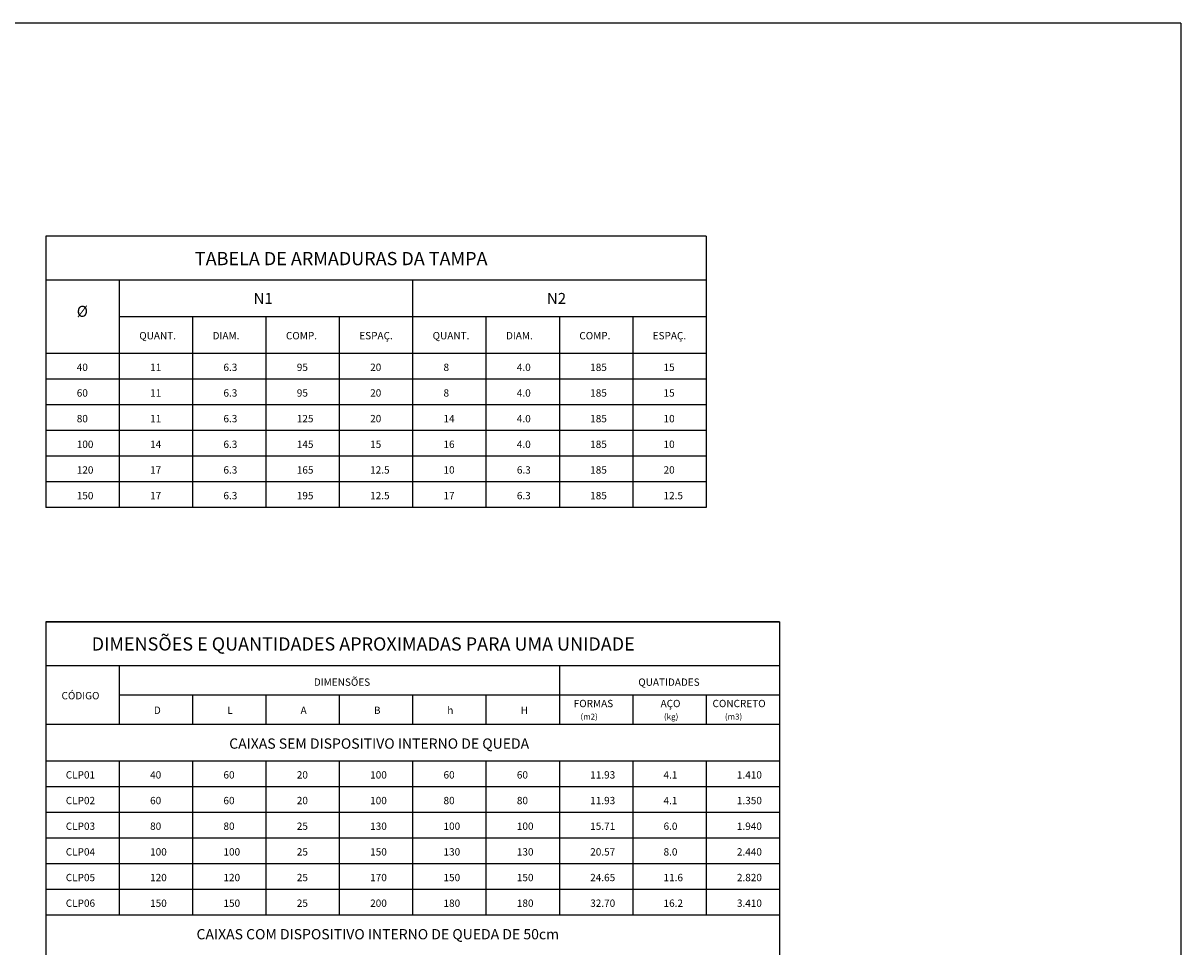
# Model space of a CAD drawing. Units: metres. Extents: x 19435 to 28196, y 4013 to 24575.
# Drawn here: x 21546 to 23125, y 5308 to 6567 of the extents above; entities that cross this region are included whole.
import ezdxf

# ---------------------------------------------------------------- set-up
doc = ezdxf.new("R2010")
doc.units = ezdxf.units.M
for name, color, linetype in [('AZZUL', 5, 'Continuous'), ('CANETA2', 2, 'Continuous'), ('CANETA3', 3, 'Continuous'), ('CANETA4', 4, 'Continuous')]:
    doc.layers.add(name, color=color, linetype=linetype)
doc.styles.add('ESTILO1', font='txt', dxfattribs={"oblique": 1, "height": 1.5})

msp = doc.modelspace()

# ---------------------------------------------------------------- linework, layer by layer
at = {"layer": 'AZZUL'}
for q in [(19475.687, 6567.40273), (23124.68108, 4012.71697)]:
    msp.add_line((23124.68108, 6567.40273), q, dxfattribs=at)
at = {"layer": 'CANETA2', "ltscale": 10}
for p, q in [((22477.36476, 6081.767), (21577.36476, 6081.767)), ((22477.36476, 6046.767), (21577.36476, 6046.767)), ((22477.36476, 6011.767), (21577.36476, 6011.767)), ((22477.36476, 5976.767), (21577.36476, 5976.767)), ((22477.36476, 5941.767), (21577.36476, 5941.767)), ((21577.36476, 5750.87321), (22577.36476, 5750.87321)), ((21677.36476, 5690.87321), (21677.36476, 5610.87321)), ((22277.36476, 5690.87321), (22277.36476, 5610.87321)), ((22577.36476, 5650.87321), (21677.36476, 5650.87321)), ((21777.36476, 5650.87321), (21777.36476, 5610.87321)), ((21877.36476, 5650.87321), (21877.36476, 5610.87321)), ((21977.36476, 5650.87321), (21977.36476, 5610.87321)), ((22077.36476, 5650.87321), (22077.36476, 5610.87321)), ((22177.36476, 5650.87321), (22177.36476, 5610.87321)), ((22377.36476, 5650.87321), (22377.36476, 5610.87321)), ((22477.36476, 5650.87321), (22477.36476, 5610.87321)), ((22577.36476, 5525.87321), (21577.36476, 5525.87321)), ((22577.36476, 5490.87321), (21577.36476, 5490.87321)), ((22577.36476, 5455.87321), (21577.36476, 5455.87321)), ((22577.36476, 5420.87321), (21577.36476, 5420.87321)), ((22577.36476, 5385.87321), (21577.36476, 5385.87321))]:
    msp.add_line(p, q, dxfattribs=at)
at = {"layer": 'CANETA3', "ltscale": 10}
for p, q in [((22477.36476, 6276.767), (21577.36476, 6276.767)), ((21577.36476, 6276.767), (21577.36476, 5906.767)), ((22477.36476, 6276.767), (22477.36476, 5906.767)), ((22477.36476, 6216.767), (21577.36476, 6216.767)), ((21677.36476, 6216.767), (21677.36476, 5906.767)), ((22077.36476, 6216.767), (22077.36476, 5906.767)), ((22477.36476, 6166.767), (21677.36476, 6166.767)), ((21777.36476, 6166.767), (21777.36476, 5906.767)), ((21877.36476, 6166.767), (21877.36476, 5906.767)), ((21977.36476, 6166.767), (21977.36476, 5906.767)), ((22177.36476, 6166.767), (22177.36476, 5906.767)), ((22277.36476, 6166.767), (22277.36476, 5906.767)), ((22377.36476, 6166.767), (22377.36476, 5906.767)), ((22477.36476, 6116.767), (21577.36476, 6116.767)), ((22477.36476, 5906.767), (21577.36476, 5906.767)), ((22577.36476, 5750.87321), (21577.36476, 5750.87321)), ((21577.36476, 5750.87321), (21577.36476, 4830.87321)), ((22577.36476, 5750.87321), (22577.36476, 4830.87321)), ((22577.36476, 5690.87321), (21577.36476, 5690.87321)), ((22577.36476, 5610.87321), (21577.36476, 5610.87321)), ((22577.36476, 5560.87321), (21577.36476, 5560.87321)), ((21677.36476, 5560.87321), (21677.36476, 5350.87321)), ((21777.36476, 5560.87321), (21777.36476, 5350.87321)), ((21877.36476, 5560.87321), (21877.36476, 5350.87321)), ((21977.36476, 5560.87321), (21977.36476, 5350.87321)), ((22077.36476, 5560.87321), (22077.36476, 5350.87321)), ((22177.36476, 5560.87321), (22177.36476, 5350.87321)), ((22277.36476, 5560.87321), (22277.36476, 5350.87321)), ((22377.36476, 5560.87321), (22377.36476, 5350.87321)), ((22477.36476, 5560.87321), (22477.36476, 5350.87321)), ((22577.36476, 5350.87321), (21577.36476, 5350.87321))]:
    msp.add_line(p, q, dxfattribs=at)

# ---------------------------------------------------------------- texts
at = {"layer": 'CANETA2', "ltscale": 10, "style": 'ESTILO1'}
for s, p in [('40', (21619.44018, 6093.05192)), ('11', (21719.44018, 6093.05192)), ('6.3', (21819.44018, 6093.05192)), ('95', (21919.44018, 6093.05192)), ('20', (22019.44018, 6093.05192)), ('8', (22119.44018, 6093.05192)), ('4.0', (22219.44018, 6093.05192)), ('185', (22319.44018, 6093.05192)), ('15', (22419.44018, 6093.05192)), ('60', (21619.44018, 6058.05192)), ('11', (21719.44018, 6058.05192)), ('6.3', (21819.44018, 6058.05192)), ('95', (21919.44018, 6058.05192)), ('20', (22019.44018, 6058.05192)), ('8', (22119.44018, 6058.05192)), ('4.0', (22219.44018, 6058.05192)), ('185', (22319.44018, 6058.05192)), ('15', (22419.44018, 6058.05192)), ('80', (21619.44018, 6023.05192)), ('11', (21719.44018, 6023.05192)), ('6.3', (21819.44018, 6023.05192)), ('125', (21919.44018, 6023.05192)), ('20', (22019.44018, 6023.05192)), ('14', (22119.44018, 6023.05192)), ('4.0', (22219.44018, 6023.05192)), ('185', (22319.44018, 6023.05192)), ('10', (22419.44018, 6023.05192)), ('100', (21619.44018, 5988.05192)), ('14', (21719.44018, 5988.05192)), ('6.3', (21819.44018, 5988.05192)), ('145', (21919.44018, 5988.05192)), ('15', (22019.44018, 5988.05192)), ('16', (22119.44018, 5988.05192)), ('4.0', (22219.44018, 5988.05192)), ('185', (22319.44018, 5988.05192)), ('10', (22419.44018, 5988.05192)), ('120', (21619.44018, 5953.05192)), ('17', (21719.44018, 5953.05192)), ('6.3', (21819.44018, 5953.05192)), ('165', (21919.44018, 5953.05192)), ('12.5', (22019.44018, 5953.05192)), ('10', (22119.44018, 5953.05192)), ('6.3', (22219.44018, 5953.05192)), ('185', (22319.44018, 5953.05192)), ('20', (22419.44018, 5953.05192)), ('150', (21619.44018, 5918.05192)), ('17', (21719.44018, 5918.05192)), ('6.3', (21819.44018, 5918.05192)), ('195', (21919.44018, 5918.05192)), ('12.5', (22019.44018, 5918.05192)), ('17', (22119.44018, 5918.05192)), ('6.3', (22219.44018, 5918.05192)), ('185', (22319.44018, 5918.05192)), ('12.5', (22419.44018, 5918.05192)), ('CLP01', (21604.50726, 5537.15813)), ('40', (21719.44018, 5537.15813)), ('60', (21819.44018, 5537.15813)), ('20', (21919.44018, 5537.15813)), ('100', (22019.44018, 5537.15813)), ('60', (22119.44018, 5537.15813)), ('60', (22219.44018, 5537.15813)), ('11.93', (22319.44018, 5537.15813)), ('4.1', (22419.44018, 5537.15813)), ('1.410', (22519.44018, 5537.15813)), ('CLP02', (21604.50726, 5502.15813)), ('60', (21719.44018, 5502.15813)), ('60', (21819.44018, 5502.15813)), ('20', (21919.44018, 5502.15813)), ('100', (22019.44018, 5502.15813)), ('80', (22119.44018, 5502.15813)), ('80', (22219.44018, 5502.15813)), ('11.93', (22319.44018, 5502.15813)), ('4.1', (22419.44018, 5502.15813)), ('1.350', (22519.44018, 5502.15813)), ('CLP03', (21604.50726, 5467.15813)), ('80', (21719.44018, 5467.15813)), ('80', (21819.44018, 5467.15813)), ('25', (21919.44018, 5467.15813)), ('130', (22019.44018, 5467.15813)), ('100', (22119.44018, 5467.15813)), ('100', (22219.44018, 5467.15813)), ('15.71', (22319.44018, 5467.15813)), ('6.0', (22419.44018, 5467.15813)), ('1.940', (22519.44018, 5467.15813)), ('CLP04', (21604.50726, 5432.15813)), ('100', (21719.44018, 5432.15813)), ('100', (21819.44018, 5432.15813)), ('25', (21919.44018, 5432.15813)), ('150', (22019.44018, 5432.15813)), ('130', (22119.44018, 5432.15813)), ('130', (22219.44018, 5432.15813)), ('20.57', (22319.44018, 5432.15813)), ('8.0', (22419.44018, 5432.15813)), ('2.440', (22519.44018, 5432.15813)), ('CLP05', (21604.50726, 5397.15813)), ('120', (21719.44018, 5397.15813)), ('120', (21819.44018, 5397.15813)), ('25', (21919.44018, 5397.15813)), ('170', (22019.44018, 5397.15813)), ('150', (22119.44018, 5397.15813)), ('150', (22219.44018, 5397.15813)), ('24.65', (22319.44018, 5397.15813)), ('11.6', (22419.44018, 5397.15813)), ('2.820', (22519.44018, 5397.15813)), ('CLP06', (21604.50726, 5362.15813)), ('150', (21719.44018, 5362.15813)), ('150', (21819.44018, 5362.15813)), ('25', (21919.44018, 5362.15813)), ('200', (22019.44018, 5362.15813)), ('180', (22119.44018, 5362.15813)), ('180', (22219.44018, 5362.15813)), ('32.70', (22319.44018, 5362.15813)), ('16.2', (22419.44018, 5362.15813)), ('3.410', (22519.44018, 5362.15813))]:
    msp.add_text(s, height=10, dxfattribs=at).set_placement(p)
at = {"layer": 'CANETA3', "ltscale": 10, "style": 'ESTILO1'}
for s, height, p in [('N1', 15, (21860.44184, 6184.43907)), ('N2', 15, (22260.44184, 6184.43907)), ('%%C', 15, (21619.44018, 6166.84664)), ('QUANT.', 10, (21704.63309, 6136.15654)), ('DIAM.', 10, (21804.63309, 6136.15654)), ('COMP.', 10, (21904.63309, 6136.15654)), ('ESPAÇ.', 10, (22004.63309, 6136.15654)), ('QUANT.', 10, (22104.63309, 6136.15654)), ('DIAM.', 10, (22204.63309, 6136.15654)), ('COMP.', 10, (22304.63309, 6136.15654)), ('ESPAÇ.', 10, (22404.63309, 6136.15654)), ('DIMENSÕES', 10, (21942.684, 5663.63365)), ('QUATIDADES', 10, (22384.99795, 5663.63365)), ('CÓDIGO', 10, (21598.66204, 5645.22502)), ('D', 10, (21724.59865, 5625.28234)), ('L', 10, (21824.59865, 5625.28234)), ('A', 10, (21924.59865, 5625.28234)), ('B', 10, (22024.59865, 5625.28234)), ('h', 10, (22124.59865, 5625.28234)), ('H', 10, (22224.59865, 5625.28234)), ('FORMAS', 10, (22296.95404, 5634.48665)), ('AÇO', 10, (22415.38378, 5634.48665)), ('CONCRETO', 10, (22486.20335, 5634.48665)), ('(m2)', 8, (22306.16891, 5617.61208)), ('(kg)', 8, (22419.99122, 5617.61208)), ('(m3)', 8, (22503.09728, 5617.61208))]:
    msp.add_text(s, height=height, dxfattribs=at).set_placement(p)
at = {"layer": 'CANETA4', "ltscale": 10, "style": 'ESTILO1'}
for s, height, p in [('TABELA DE ARMADURAS DA TAMPA', 18, (21780.50643, 6237.29917)), ('DIMENSÕES E QUANTIDADES APROXIMADAS PARA UMA UNIDADE', 18, (21639.78752, 5711.71533)), ('CAIXAS SEM DISPOSITIVO INTERNO DE QUEDA', 14, (21827.27249, 5577.85534)), ('CAIXAS COM DISPOSITIVO INTERNO DE QUEDA DE 50cm', 14, (21782.70639, 5317.85534))]:
    msp.add_text(s, height=height, dxfattribs=at).set_placement(p)

doc.saveas('drawing.dxf')
